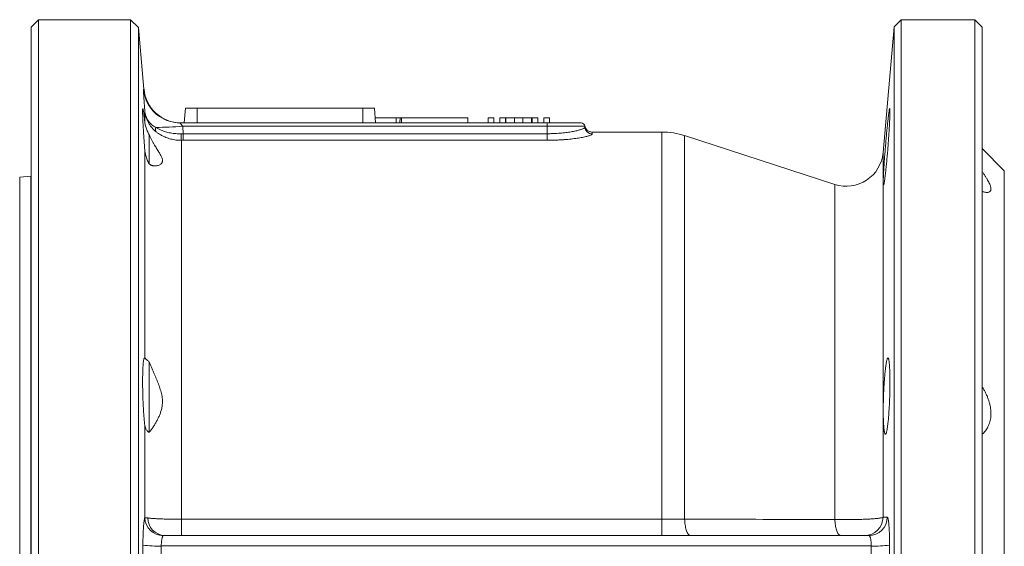
# Model space of a CAD drawing. Units: millimetres. Extents: x -24 to 1234, y -192 to 980.
# Drawn here: x 637 to 904, y 837 to 980 of the extents above; entities that cross this region are included whole.
import ezdxf

# ---------------------------------------------------------------- set-up
doc = ezdxf.new("R2010")
doc.units = ezdxf.units.MM

msp = doc.modelspace()

# ---------------------------------------------------------------- linework, layer by layer
at = {"color": 7, "linetype": 'Continuous', "lineweight": 15}
for p, q in [((642.23, 979.96), (640.23, 977.96)), ((640.23, 829.96), (640.23, 977.96)), ((667.23, 979.96), (642.23, 979.96)), ((642.23, 829.96), (642.23, 979.96)), ((669.38, 977.81), (667.23, 979.96)), ((667.23, 829.96), (667.23, 979.96)), ((670.84, 961.09), (669.38, 977.81)), ((669.38, 977.81), (669.38, 682.12)), ((874.31, 978.05), (871.32, 943.88)), ((876.23, 979.96), (874.31, 978.05)), ((874.31, 829.96), (874.31, 978.05)), ((896.23, 979.96), (876.23, 979.96)), ((876.23, 829.96), (876.23, 979.96)), ((898.23, 977.96), (896.23, 979.96)), ((896.23, 829.96), (896.23, 979.96)), ((898.23, 829.96), (898.23, 977.96)), ((681.76, 951.96), (682.11, 955.96)), ((685.23, 955.96), (682.11, 955.96)), ((730.23, 955.96), (685.23, 955.96)), ((733.34, 955.96), (730.23, 955.96)), ((733.69, 951.96), (733.34, 955.96)), ((680.67, 951.96), (780.23, 951.96)), ((739.23, 953.31), (733.58, 953.31)), ((740.34, 953.31), (739.23, 953.31)), ((740.34, 953.31), (740.23, 951.96)), ((740.69, 953.31), (740.34, 953.31)), ((740.69, 953.31), (740.69, 951.96)), ((740.69, 953.31), (749.69, 953.31)), ((749.69, 953.31), (758.69, 953.31)), ((758.69, 951.96), (758.69, 953.31)), ((764.17, 953.31), (764.17, 951.96)), ((764.17, 953.31), (765.72, 953.31)), ((765.72, 953.31), (765.72, 951.96)), ((767.34, 953.31), (767.34, 951.96)), ((767.34, 953.31), (768.89, 953.31)), ((768.89, 953.31), (768.89, 951.96)), ((768.89, 953.31), (768.99, 953.31)), ((768.99, 953.31), (771.37, 953.31)), ((771.37, 953.31), (773.63, 953.31)), ((773.63, 953.31), (776.01, 953.31)), ((776.01, 953.31), (776.11, 953.31)), ((776.11, 953.31), (776.11, 951.96)), ((776.11, 953.31), (777.66, 953.31)), ((777.66, 953.31), (777.66, 951.96)), ((779.28, 953.31), (779.28, 951.96)), ((779.28, 953.31), (780.82, 953.31)), ((780.23, 951.96), (789.43, 951.96)), ((780.82, 953.31), (780.82, 951.96)), ((790.43, 951.13), (790.43, 951.12)), ((790.43, 951.05), (790.45, 950.79)), ((672.23, 948.78), (672.23, 940.85)), ((811.33, 949.46), (792.4, 949.46)), ((858.27, 935.24), (817.51, 948.49)), ((904.23, 938.96), (898.23, 944.96)), ((904.23, 829.96), (904.23, 938.96)), ((640.13, 937.46), (637.13, 937.2)), ((637.13, 937.2), (637.13, 723.46)), ((640.23, 937.46), (640.13, 937.46)), ((640.13, 847.64), (640.13, 937.46)), ((672.23, 887.1), (672.23, 867.97)), ((640.13, 843.46), (640.23, 843.46)), ((640.13, 838.47), (640.13, 843.46)), ((676.44, 839.96), (867.49, 839.96)), ((640.13, 821.46), (640.13, 838.47))]:
    msp.add_line(p, q, dxfattribs=at)
at = {"color": 8, "linetype": 'Continuous', "lineweight": 0}
for p, q in [((671.06, 952.22), (671.06, 955.09)), ((685.23, 951.96), (685.23, 955.96)), ((730.23, 951.96), (730.23, 955.96)), ((681.34, 951.05), (681.51, 949.02)), ((780.23, 951.05), (681.34, 951.05)), ((739.23, 953.31), (739.23, 951.96)), ((768.99, 953.31), (768.99, 951.96)), ((771.37, 953.31), (771.37, 951.96)), ((773.63, 953.31), (773.63, 951.96)), ((776.01, 953.31), (776.01, 951.96)), ((780.23, 951.05), (780.23, 951.96)), ((780.23, 951.05), (780.23, 949.02)), ((790.43, 951.05), (780.23, 951.05)), ((681.51, 949.02), (680.9, 949.01)), ((681.51, 949.02), (681.51, 947.23)), ((681.51, 949.02), (780.23, 949.02)), ((780.23, 949.02), (780.23, 947.23)), ((792.4, 949.46), (792.45, 948.97)), ((811.33, 949.46), (811.33, 844.36)), ((817.51, 948.49), (817.51, 844.39)), ((681.03, 947.23), (681.03, 844.36)), ((681.51, 947.23), (681.03, 947.23)), ((780.23, 947.23), (681.51, 947.23)), ((671.06, 888.15), (671.06, 944.68)), ((871.32, 943.88), (871.32, 844.91)), ((858.27, 844.32), (858.27, 935.24)), ((671.06, 844.76), (671.06, 869.94)), ((640.13, 847.64), (640.23, 847.64)), ((681.03, 839.96), (681.03, 844.36)), ((681.03, 844.36), (811.33, 844.36)), ((811.33, 839.96), (811.33, 844.36)), ((640.23, 838.47), (640.13, 838.47)), ((670.54, 829.96), (670.56, 837.36)), ((675.54, 837.12), (675.53, 829.96)), ((868.13, 837.12), (675.54, 837.12)), ((868.15, 829.96), (868.13, 837.12))]:
    msp.add_line(p, q, dxfattribs=at)
at = {"color": 8, "linetype": 'Continuous', "lineweight": 0, "flags": 128}
for points in [[(819.06, 839.96), (818.93, 839.98), (818.81, 840.03), (818.69, 840.11), (818.56, 840.22), (818.45, 840.37), (818.33, 840.54), (818.22, 840.74), (818.12, 840.97), (818.02, 841.23), (817.93, 841.51), (817.85, 841.81), (817.78, 842.14), (817.71, 842.48), (817.65, 842.84), (817.6, 843.21), (817.56, 843.59), (817.53, 843.99), (817.51, 844.39)], [(859.81, 839.96), (859.69, 839.98), (859.57, 840.03), (859.44, 840.11), (859.32, 840.22), (859.21, 840.36), (859.09, 840.53), (858.99, 840.73), (858.88, 840.96), (858.79, 841.21), (858.7, 841.48), (858.61, 841.78), (858.54, 842.1), (858.47, 842.44), (858.41, 842.79), (858.36, 843.16), (858.32, 843.53), (858.29, 843.92), (858.27, 844.32)], [(871.32, 844.91), (872.19, 844.91), (872.47, 844.91)]]:
    msp.add_lwpolyline(points, dxfattribs=at)
at = {"color": 8, "linetype": 'Continuous', "lineweight": 0}
for centre, radius, start, end in [((680.67, 961.96), 10, 184.9411, 235.9068), ((673.99, 1034.79), 84.06, 270.0252, 275.0165), ((675.33, 950.23), 1.4, 158.9207, 208.8008), ((691.81, 948.85), 10.9, 179.1877, 188.5653), ((792.44, 950.97), 2, 185.1053, 270.152), ((676.1, 844.95), 5.04, 182.1383, 269.3701), ((676.65, 844.76), 4.8, 180.3328, 267.492), ((866.33, 844.95), 4.99, 270.1059, 359.4537), ((867.48, 844.95), 4.99, 270.1064, 359.5216), ((674.37, 864.88), 27.79, 262.1199, 272.4157), ((869.3, 864.88), 27.79, 267.5843, 277.8801)]:
    msp.add_arc(centre, radius, start, end, dxfattribs=at)
at = {"color": 7, "linetype": 'Continuous', "lineweight": 15}
for centre, radius, start, end in [((680.81, 961.96), 10, 184.9991, 270), ((680.67, 961.96), 10, 235.9074, 269.9998), ((789.43, 950.96), 1, 5, 90), ((789.44, 950.96), 1, 9.28, 90.0127), ((792.4, 951.46), 2, 189.7728, 269.993), ((811.33, 929.46), 20, 72, 90), ((861.36, 944.75), 10, 252, 355)]:
    msp.add_arc(centre, radius, start, end, dxfattribs=at)
at = {"color": 8, "linetype": 'Continuous', "lineweight": 0}
for points, knots in [([(671.06, 955.09), (671.04, 955.39), (671, 955.96), (670.94, 956.74), (670.89, 957.46), (670.85, 958.12), (670.81, 958.73), (670.78, 959.27), (670.75, 959.75), (670.73, 960.16), (670.71, 960.5), (670.7, 960.77), (670.7, 960.96), (670.7, 961.08), (670.71, 961.1), (670.71, 961.1)], [0, 0, 0, 0, 0.084703, 0.160974, 0.237516, 0.314056, 0.390324, 0.466418, 0.542787, 0.619154, 0.695247, 0.771298, 0.847624, 0.923949, 1, 1, 1, 1]), ([(670.71, 961.1), (670.75, 961.1), (670.82, 961.09), (670.86, 961.09), (670.84, 961.09), (670.84, 961.09)], [0, 0, 0, 0, 0.498074, 0.99617, 1, 1, 1, 1]), ([(671.06, 955.09), (671.06, 955.08), (671.07, 955.06), (671.07, 954.99), (671.09, 954.81), (671.16, 954.39), (671.3, 953.73), (671.58, 952.91), (671.95, 952.13), (672.38, 951.41), (672.88, 950.75), (673.45, 950.12), (673.89, 949.74), (674.11, 949.56)], [0, 0, 0, 0, 0.002841, 0.012319, 0.032447, 0.084109, 0.209912, 0.346852, 0.484958, 0.611456, 0.738833, 0.868949, 1, 1, 1, 1]), ([(674.03, 950.73), (673.84, 950.83), (673.45, 951.04), (672.94, 951.43), (672.47, 951.88), (672.1, 952.33), (671.81, 952.78), (671.58, 953.2), (671.4, 953.64), (671.23, 954.14), (671.13, 954.58), (671.09, 954.9), (671.07, 955.02), (671.07, 955.07), (671.06, 955.08), (671.06, 955.09)], [0, 0, 0, 0, 0.115446, 0.230901, 0.35015, 0.469407, 0.556156, 0.642906, 0.731003, 0.819101, 0.933045, 0.974923, 0.990583, 0.997125, 1, 1, 1, 1]), ([(680.67, 951.96), (680.66, 951.96), (680.66, 951.95), (680.68, 951.89), (680.72, 951.82), (680.79, 951.72), (680.85, 951.63), (680.96, 951.5), (681.08, 951.35), (681.21, 951.2), (681.3, 951.1), (681.34, 951.05)], [0, 0, 0, 0, 0.154976, 0.200001, 0.369784, 0.408191, 0.520938, 0.637336, 0.762482, 0.890403, 1, 1, 1, 1]), ([(790.43, 951.12), (790.43, 951.13), (790.43, 951.13), (790.43, 951.08), (790.43, 951.05)], [0, 0, 0, 0, 0.397418, 1, 1, 1, 1]), ([(680.9, 949.01), (680.66, 949.01), (680.17, 949), (679.45, 949.04), (678.72, 949.11), (678.02, 949.22), (677.35, 949.36), (676.71, 949.53), (676.09, 949.73), (675.42, 949.99), (674.72, 950.32), (674.26, 950.59), (674.03, 950.73)], [0, 0, 0, 0, 0.092006, 0.184673, 0.279367, 0.374734, 0.46506, 0.555912, 0.648325, 0.741237, 0.870031, 1, 1, 1, 1]), ([(674.11, 949.56), (674.34, 949.38), (674.81, 949.02), (675.51, 948.6), (676.18, 948.26), (676.79, 947.99), (677.44, 947.76), (678.12, 947.57), (678.81, 947.41), (679.53, 947.3), (680.27, 947.24), (680.77, 947.23), (681.03, 947.23)], [0, 0, 0, 0, 0.128722, 0.25859, 0.348972, 0.439812, 0.532152, 0.625041, 0.717166, 0.809896, 0.904594, 1, 1, 1, 1]), ([(780.23, 949.02), (780.41, 949.02), (780.78, 949.02), (781.33, 949.03), (781.89, 949.05), (782.53, 949.08), (783.27, 949.12), (784.09, 949.19), (784.89, 949.27), (785.65, 949.37), (786.37, 949.47), (787.04, 949.59), (787.67, 949.71), (788.25, 949.83), (788.76, 949.96), (789.2, 950.09), (789.59, 950.22), (789.91, 950.35), (790.16, 950.47), (790.33, 950.58), (790.44, 950.69), (790.45, 950.76), (790.45, 950.79)], [0, 0, 0, 0, 0.033887, 0.06788, 0.102198, 0.136626, 0.189265, 0.242297, 0.296555, 0.351232, 0.40446, 0.45807, 0.512876, 0.568089, 0.621165, 0.674606, 0.729193, 0.784177, 0.837181, 0.890549, 0.945074, 1, 1, 1, 1]), ([(792.45, 948.97), (792.44, 948.94), (792.43, 948.88), (792.3, 948.77), (792.09, 948.66), (791.79, 948.54), (791.41, 948.41), (790.95, 948.29), (790.41, 948.16), (789.8, 948.03), (789.12, 947.91), (788.37, 947.79), (787.56, 947.68), (786.7, 947.57), (785.79, 947.48), (784.85, 947.4), (783.87, 947.34), (782.91, 947.29), (781.99, 947.26), (781.11, 947.24), (780.52, 947.23), (780.23, 947.23)], [0, 0, 0, 0, 0.053485, 0.107169, 0.160854, 0.214343, 0.267997, 0.321845, 0.375695, 0.429352, 0.483474, 0.537793, 0.592112, 0.646234, 0.700114, 0.754189, 0.808262, 0.862139, 0.908073, 0.954067, 1, 1, 1, 1]), ([(670.56, 837.36), (670.56, 837.63), (670.56, 838.17), (670.57, 838.97), (670.59, 839.77), (670.61, 840.57), (670.65, 841.34), (670.69, 842.07), (670.74, 842.72), (670.79, 843.31), (670.85, 843.81), (670.92, 844.22), (670.99, 844.55), (671.04, 844.69), (671.06, 844.76)], [0, 0, 0, 0, 0.077009, 0.154222, 0.231232, 0.316341, 0.401726, 0.486838, 0.572236, 0.657909, 0.743309, 0.828781, 0.914526, 1, 1, 1, 1]), ([(671.06, 844.76), (671.09, 844.77), (671.15, 844.79), (671.32, 844.79), (671.54, 844.77), (671.74, 844.74), (671.85, 844.73)], [0, 0, 0, 0, 0.245565, 0.492838, 0.745491, 1, 1, 1, 1]), ([(671.85, 844.73), (671.96, 844.72), (672.2, 844.69), (672.63, 844.64), (673.12, 844.6), (673.67, 844.56), (674.26, 844.52), (674.91, 844.49), (675.61, 844.46), (676.34, 844.43), (677.1, 844.41), (677.88, 844.39), (678.7, 844.38), (679.51, 844.37), (680.28, 844.36), (680.78, 844.36), (681.03, 844.36)], [0, 0, 0, 0, 0.071398, 0.143292, 0.21675, 0.29075, 0.362278, 0.434306, 0.507914, 0.582068, 0.653345, 0.725118, 0.798458, 0.87234, 0.935993, 1, 1, 1, 1]), ([(811.33, 844.36), (811.59, 844.36), (812.11, 844.36), (812.88, 844.36), (813.66, 844.37), (814.43, 844.37), (815.21, 844.37), (815.98, 844.38), (816.75, 844.38), (817.26, 844.38), (817.51, 844.39)], [0, 0, 0, 0, 0.122943, 0.246358, 0.369774, 0.494757, 0.619739, 0.746322, 0.872905, 1, 1, 1, 1]), ([(817.51, 844.39), (820.68, 844.38), (834.27, 844.36), (847.85, 844.34), (858.27, 844.32)], [0, 0, 0, 0, 0.2331825, 1, 1, 1, 1]), ([(858.27, 844.32), (858.53, 844.31), (859.06, 844.3), (859.88, 844.29), (860.71, 844.28), (861.55, 844.28), (862.38, 844.28), (863.21, 844.29), (864.03, 844.31), (864.83, 844.32), (865.6, 844.35), (866.33, 844.37), (867.04, 844.41), (867.71, 844.44), (868.33, 844.48), (868.91, 844.52), (869.43, 844.57), (869.9, 844.62), (870.31, 844.67), (870.65, 844.72), (870.94, 844.77), (871.13, 844.82), (871.26, 844.87), (871.3, 844.89), (871.32, 844.91)], [0, 0, 0, 0, 0.045649, 0.09161, 0.138557, 0.185845, 0.231646, 0.277448, 0.324391, 0.371675, 0.417589, 0.463503, 0.51006, 0.557283, 0.60305, 0.64913, 0.696196, 0.743603, 0.789685, 0.836086, 0.883491, 0.931242, 0.965556, 1, 1, 1, 1]), ([(872.47, 844.91), (872.49, 844.91), (872.53, 844.9), (872.6, 844.8), (872.67, 844.61), (872.74, 844.31), (872.8, 843.92), (872.86, 843.44), (872.92, 842.88), (872.97, 842.24), (873.01, 841.54), (873.05, 840.78), (873.08, 839.97), (873.1, 839.12), (873.11, 838.25), (873.11, 837.66), (873.11, 837.36)], [0, 0, 0, 0, 0.056993, 0.113985, 0.188072, 0.262392, 0.336478, 0.410256, 0.484266, 0.558042, 0.631643, 0.705478, 0.779077, 0.85264, 0.926438, 1, 1, 1, 1]), ([(676.04, 839.91), (676.01, 839.86), (675.93, 839.78), (675.83, 839.56), (675.75, 839.26), (675.67, 838.9), (675.61, 838.48), (675.57, 838.04), (675.54, 837.58), (675.54, 837.28), (675.54, 837.12)], [0, 0, 0, 0, 0.127569, 0.258718, 0.385377, 0.515709, 0.641166, 0.770364, 0.883774, 1, 1, 1, 1]), ([(676.44, 839.96), (676.39, 839.96), (676.3, 839.96), (676.19, 839.95), (676.09, 839.94), (676.06, 839.92), (676.04, 839.91)], [0, 0, 0, 0, 0.256752, 0.517728, 0.754541, 1, 1, 1, 1]), ([(868.13, 837.12), (868.13, 837.29), (868.13, 837.62), (868.1, 838.11), (868.05, 838.56), (867.99, 838.96), (867.91, 839.31), (867.82, 839.6), (867.72, 839.8), (867.61, 839.94), (867.53, 839.96), (867.49, 839.96)], [0, 0, 0, 0, 0.109542, 0.219089, 0.329083, 0.439088, 0.54999, 0.660905, 0.772911, 0.884927, 1, 1, 1, 1]), ([(873.11, 837.36), (873.11, 836.13), (873.11, 833.66), (873.12, 831.2), (873.13, 829.96)], [0, 0, 0, 0, 0.4999985, 1, 1, 1, 1])]:
    msp.add_open_spline(points, degree=3, knots=knots, dxfattribs=at)
at = {"color": 7, "linetype": 'Continuous', "lineweight": 15}
for points, knots in [([(671.06, 952.22), (671.03, 952.49), (670.98, 953.02), (670.9, 953.72), (670.82, 954.3), (670.76, 954.75), (670.71, 955.11), (670.66, 955.4), (670.62, 955.62), (670.58, 955.76), (670.55, 955.83), (670.52, 955.82), (670.5, 955.75), (670.49, 955.6), (670.48, 955.37), (670.47, 955.08), (670.47, 954.72), (670.48, 954.29), (670.5, 953.8), (670.52, 953.26), (670.54, 952.65), (670.57, 952), (670.61, 951.3), (670.65, 950.56), (670.7, 949.78), (670.75, 948.97), (670.8, 948.14), (670.86, 947.29), (670.93, 946.42), (670.99, 945.55), (671.04, 944.97), (671.06, 944.68)], [0, 0, 0, 0, 0.041885, 0.083886, 0.125771, 0.159509, 0.193368, 0.227227, 0.260965, 0.294591, 0.328337, 0.362083, 0.395709, 0.429234, 0.462879, 0.496524, 0.530048, 0.56352, 0.597112, 0.630703, 0.664176, 0.69766, 0.731264, 0.764868, 0.798353, 0.831911, 0.865589, 0.899267, 0.932825, 0.966413, 1, 1, 1, 1]), ([(871.98, 938.16), (872.01, 938.38), (872.06, 938.8), (872.13, 939.51), (872.21, 940.25), (872.29, 941.02), (872.36, 941.83), (872.44, 942.67), (872.51, 943.53), (872.59, 944.4), (872.66, 945.27), (872.72, 946.15), (872.79, 947.03), (872.85, 947.89), (872.91, 948.74), (872.96, 949.56), (873.01, 950.35), (873.05, 951.1), (873.09, 951.82), (873.12, 952.49), (873.15, 953.11), (873.17, 953.67), (873.19, 954.18), (873.2, 954.62), (873.2, 955), (873.2, 955.31), (873.19, 955.55), (873.18, 955.72), (873.16, 955.81), (873.13, 955.84), (873.1, 955.78), (873.06, 955.66), (873.02, 955.47), (872.98, 955.2), (872.92, 954.86), (872.87, 954.46), (872.81, 954), (872.75, 953.47), (872.68, 952.89), (872.61, 952.25), (872.54, 951.56), (872.47, 950.84), (872.39, 950.07), (872.31, 949.27), (872.24, 948.44), (872.16, 947.59), (872.08, 946.72), (872.01, 945.84), (871.94, 944.96), (871.87, 944.09), (871.8, 943.22), (871.73, 942.37), (871.67, 941.54), (871.62, 940.74), (871.57, 939.98), (871.52, 939.25), (871.48, 938.57), (871.45, 937.94), (871.42, 937.36), (871.4, 936.84), (871.39, 936.38), (871.38, 935.99), (871.38, 935.66), (871.39, 935.4), (871.41, 935.22), (871.43, 935.1), (871.46, 935.06), (871.49, 935.1), (871.53, 935.2), (871.58, 935.38), (871.63, 935.63), (871.68, 935.94), (871.74, 936.33), (871.81, 936.81), (871.89, 937.41), (871.95, 937.91), (871.98, 938.16)], [0, 0, 0, 0, 0.013473, 0.026993, 0.040514, 0.053987, 0.06746, 0.080981, 0.094501, 0.107974, 0.121444, 0.134962, 0.148481, 0.161951, 0.17539, 0.188877, 0.202364, 0.215803, 0.229197, 0.24264, 0.256082, 0.269476, 0.282831, 0.296232, 0.309634, 0.322988, 0.336321, 0.349701, 0.363082, 0.376415, 0.389752, 0.403137, 0.416522, 0.42986, 0.443227, 0.456641, 0.470055, 0.483422, 0.496832, 0.51029, 0.523748, 0.537159, 0.550611, 0.564111, 0.577611, 0.591063, 0.604537, 0.61806, 0.631583, 0.645057, 0.658522, 0.672036, 0.685549, 0.699014, 0.712437, 0.725909, 0.73938, 0.752803, 0.76617, 0.779585, 0.792999, 0.806366, 0.819689, 0.83306, 0.846432, 0.859755, 0.873073, 0.886438, 0.899803, 0.913121, 0.926474, 0.939874, 0.953274, 0.966626, 0.983313, 1, 1, 1, 1]), ([(671.06, 952.22), (671.08, 952.1), (671.11, 951.85), (671.19, 951.41), (671.31, 950.91), (671.49, 950.36), (671.72, 949.79), (671.96, 949.26), (672.15, 948.93), (672.23, 948.78)], [0, 0, 0, 0, 0.118142, 0.236792, 0.393628, 0.551711, 0.713699, 0.877012, 1, 1, 1, 1]), ([(672.23, 948.78), (672.34, 948.52), (672.58, 948), (672.95, 947.27), (673.33, 946.57), (673.69, 945.96), (674.02, 945.41), (674.31, 944.92), (674.6, 944.46), (674.88, 944), (675.14, 943.57), (675.38, 943.14), (675.59, 942.74), (675.75, 942.35), (675.85, 941.99), (675.88, 941.66), (675.83, 941.36), (675.73, 941.12), (675.59, 940.94), (675.4, 940.76), (675.12, 940.57), (674.72, 940.4), (674.27, 940.29), (673.78, 940.26), (673.35, 940.31), (673, 940.41), (672.74, 940.51), (672.48, 940.66), (672.31, 940.79), (672.23, 940.86)], [0, 0, 0, 0, 0.0400373, 0.08043, 0.1216143, 0.1629731, 0.1960519, 0.2291317, 0.2624271, 0.2957218, 0.3297996, 0.3638732, 0.3984056, 0.4329272, 0.4676963, 0.5027801, 0.5389232, 0.5754294, 0.5999595, 0.6244924, 0.6739807, 0.724389, 0.7750024, 0.8302212, 0.885722, 0.9141076, 0.9424901, 0.9712488, 1, 1, 1, 1]), ([(672.23, 940.86), (672.13, 941.03), (671.93, 941.37), (671.69, 941.92), (671.48, 942.5), (671.29, 943.16), (671.14, 943.89), (671.09, 944.42), (671.06, 944.68)], [0, 0, 0, 0, 0.151504, 0.304026, 0.459884, 0.61695, 0.80737, 1, 1, 1, 1]), ([(898.23, 933.34), (898.38, 933.29), (898.68, 933.2), (899.09, 933.11), (899.47, 933.07), (899.8, 933.08), (900.08, 933.15), (900.31, 933.28), (900.48, 933.47), (900.58, 933.71), (900.61, 933.99), (900.59, 934.3), (900.51, 934.66), (900.38, 935.08), (900.17, 935.57), (899.88, 936.14), (899.54, 936.74), (899.15, 937.37), (898.71, 938.02), (898.39, 938.47), (898.23, 938.69)], [0, 0, 0, 0, 0.05567, 0.11149, 0.167267, 0.222879, 0.279095, 0.335577, 0.392009, 0.448158, 0.496571, 0.545188, 0.593815, 0.642242, 0.701818, 0.761559, 0.821179, 0.880739, 0.940406, 1, 1, 1, 1]), ([(671.06, 888.15), (671.03, 888.16), (670.98, 888.19), (670.9, 888.1), (670.82, 887.91), (670.76, 887.64), (670.71, 887.33), (670.66, 886.94), (670.62, 886.5), (670.58, 885.98), (670.55, 885.42), (670.52, 884.79), (670.5, 884.12), (670.49, 883.4), (670.48, 882.65), (670.47, 881.86), (670.47, 881.04), (670.48, 880.2), (670.5, 879.34), (670.52, 878.48), (670.54, 877.6), (670.57, 876.73), (670.61, 875.87), (670.65, 875.02), (670.7, 874.19), (670.75, 873.38), (670.8, 872.61), (670.86, 871.87), (670.93, 871.18), (670.99, 870.53), (671.04, 870.14), (671.06, 869.94)], [0, 0, 0, 0, 0.041885, 0.083886, 0.125771, 0.159509, 0.193368, 0.227227, 0.260965, 0.294591, 0.328337, 0.362083, 0.395709, 0.429234, 0.462879, 0.496524, 0.530048, 0.56352, 0.597112, 0.630703, 0.664176, 0.69766, 0.731264, 0.764868, 0.798353, 0.831911, 0.865589, 0.899267, 0.932825, 0.966413, 1, 1, 1, 1]), ([(671.06, 888.15), (671.09, 888.12), (671.14, 888.07), (671.29, 887.93), (671.47, 887.76), (671.68, 887.57), (671.93, 887.35), (672.13, 887.19), (672.23, 887.1)], [0, 0, 0, 0, 0.192065, 0.386369, 0.536992, 0.688711, 0.843798, 1, 1, 1, 1]), ([(672.23, 887.1), (672.34, 886.83), (672.58, 886.27), (672.95, 885.41), (673.33, 884.53), (673.69, 883.69), (674.02, 882.92), (674.31, 882.2), (674.6, 881.47), (674.88, 880.74), (675.14, 880), (675.38, 879.25), (675.59, 878.49), (675.75, 877.72), (675.85, 876.95), (675.88, 876.17), (675.83, 875.4), (675.73, 874.73), (675.59, 874.15), (675.4, 873.51), (675.12, 872.73), (674.72, 871.83), (674.27, 870.96), (673.78, 870.11), (673.35, 869.43), (673, 868.93), (672.74, 868.58), (672.48, 868.25), (672.31, 868.07), (672.23, 867.97)], [0, 0, 0, 0, 0.040037, 0.08043, 0.121614, 0.162973, 0.196052, 0.229132, 0.262427, 0.295722, 0.3298, 0.363873, 0.398406, 0.432927, 0.467696, 0.50278, 0.538923, 0.575429, 0.599959, 0.624492, 0.673981, 0.724389, 0.775002, 0.830221, 0.885722, 0.914108, 0.94249, 0.971249, 1, 1, 1, 1]), ([(872.67, 870.47), (872.69, 870.68), (872.74, 871.11), (872.8, 871.8), (872.86, 872.54), (872.92, 873.31), (872.97, 874.12), (873.02, 874.95), (873.06, 875.8), (873.1, 876.67), (873.13, 877.54), (873.15, 878.42), (873.17, 879.29), (873.19, 880.15), (873.2, 880.99), (873.2, 881.81), (873.2, 882.61), (873.19, 883.36), (873.17, 884.08), (873.15, 884.75), (873.12, 885.38), (873.09, 885.95), (873.06, 886.46), (873.01, 886.91), (872.97, 887.3), (872.91, 887.62), (872.86, 887.87), (872.8, 888.05), (872.73, 888.15), (872.67, 888.19), (872.6, 888.15), (872.53, 888.03), (872.45, 887.85), (872.38, 887.59), (872.3, 887.26), (872.22, 886.86), (872.15, 886.4), (872.07, 885.88), (872, 885.3), (871.92, 884.67), (871.85, 883.98), (871.79, 883.26), (871.72, 882.49), (871.66, 881.69), (871.61, 880.86), (871.56, 880.01), (871.51, 879.14), (871.48, 878.27), (871.44, 877.39), (871.42, 876.52), (871.4, 875.66), (871.39, 874.81), (871.38, 873.98), (871.38, 873.18), (871.39, 872.42), (871.41, 871.69), (871.43, 871.01), (871.46, 870.37), (871.5, 869.79), (871.54, 869.27), (871.59, 868.8), (871.64, 868.4), (871.69, 868.06), (871.76, 867.79), (871.82, 867.59), (871.89, 867.47), (871.96, 867.41), (872.03, 867.44), (872.11, 867.53), (872.19, 867.7), (872.26, 867.94), (872.34, 868.25), (872.42, 868.63), (872.5, 869.11), (872.58, 869.71), (872.64, 870.22), (872.67, 870.47)], [0, 0, 0, 0, 0.013412, 0.026873, 0.040333, 0.053745, 0.067159, 0.080621, 0.094083, 0.107496, 0.120877, 0.134307, 0.147736, 0.161117, 0.174462, 0.187855, 0.201248, 0.214593, 0.227924, 0.241303, 0.254682, 0.268014, 0.281358, 0.294749, 0.308141, 0.321485, 0.334864, 0.34829, 0.361716, 0.375095, 0.388519, 0.401991, 0.415462, 0.428886, 0.442347, 0.455857, 0.469367, 0.482828, 0.496304, 0.509827, 0.523351, 0.536826, 0.550282, 0.563786, 0.577289, 0.590745, 0.604151, 0.617606, 0.631061, 0.644468, 0.657819, 0.671218, 0.684617, 0.697968, 0.711285, 0.72465, 0.738015, 0.751332, 0.764656, 0.778028, 0.7914, 0.804725, 0.818093, 0.831508, 0.844924, 0.858292, 0.871717, 0.885189, 0.898661, 0.912085, 0.925551, 0.939064, 0.952578, 0.966043, 0.983021, 1, 1, 1, 1]), ([(898.23, 867.43), (898.38, 867.58), (898.68, 867.86), (899.09, 868.34), (899.47, 868.88), (899.8, 869.46), (900.08, 870.1), (900.31, 870.8), (900.48, 871.54), (900.58, 872.28), (900.61, 873.01), (900.59, 873.73), (900.51, 874.46), (900.38, 875.25), (900.17, 876.1), (899.88, 876.99), (899.54, 877.87), (899.15, 878.72), (898.71, 879.55), (898.39, 880.08), (898.23, 880.35)], [0, 0, 0, 0, 0.05567, 0.11149, 0.167267, 0.222879, 0.279095, 0.335577, 0.392009, 0.448158, 0.496571, 0.545188, 0.593815, 0.642242, 0.701818, 0.761559, 0.821179, 0.880739, 0.940406, 1, 1, 1, 1]), ([(672.23, 867.97), (672.15, 868.03), (671.99, 868.13), (671.76, 868.32), (671.55, 868.57), (671.36, 868.87), (671.22, 869.22), (671.12, 869.58), (671.08, 869.83), (671.06, 869.94)], [0, 0, 0, 0, 0.122479, 0.245488, 0.400642, 0.556977, 0.717091, 0.878527, 1, 1, 1, 1]), ([(640.13, 843.46), (640.13, 843.47), (640.13, 843.48), (640.13, 843.58), (640.13, 843.74), (640.13, 843.95), (640.13, 844.22), (640.13, 844.55), (640.13, 844.93), (640.13, 845.35), (640.13, 845.81), (640.13, 846.3), (640.13, 846.82), (640.13, 847.27), (640.13, 847.55), (640.13, 847.64)], [0, 0, 0, 0, 0.079819, 0.159893, 0.239712, 0.31953, 0.399602, 0.47942, 0.559265, 0.639364, 0.719209, 0.799146, 0.879337, 0.959275, 1, 1, 1, 1])]:
    msp.add_open_spline(points, degree=3, knots=knots, dxfattribs=at)

doc.saveas('drawing.dxf')
